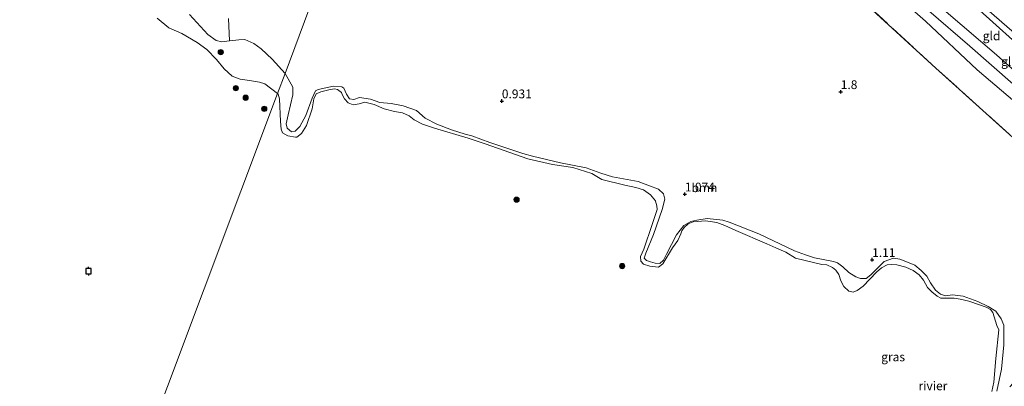
# Model space of a CAD drawing. Units: metres. Extents: x 89995 to 100006, y 412499 to 415048.
# Drawn here: x 93243 to 93523, y 413683 to 413787 of the extents above; entities that cross this region are included whole.
import ezdxf
from ezdxf.enums import TextEntityAlignment as Align

# ---------------------------------------------------------------- set-up
doc = ezdxf.new("R2010")
doc.units = ezdxf.units.M
doc.linetypes.add('IE-TERREINAFSCHEIDING', pattern=[10, 8, -2])
doc.layers.get('0').update_dxf_attribs({"lineweight": 25})
for name, color, linetype, lineweight in [('B-ME-GR-BOOM-GV-B6', 93, 'Continuous', 18), ('B-ME-GR-BOOM-S-B1', 93, 'Continuous', 18), ('B-ME-GW-KRUINLIJN-L-B1', 93, 'Continuous', 18), ('B-ME-GW-TEENLIJN-L-B1', 93, 'Continuous', 18), ('B-ME-IE-GRASLAND-GV-B6', 93, 'Continuous', 18), ('B-ME-IE-GRONDWERKLIJN-GROND_INGERICHT-GV-B6', 253, 'Continuous', 18), ('B-ME-IE-HULPGEOMETRIE-L-B1', 53, 'Continuous', 18), ('B-ME-IE-TERREINAFSCHEIDING-RASTERHEKWERK-L-B1', 8, 'IE-TERREINAFSCHEIDING', 18), ('B-ME-OB-WATERLIJN-L-B1', 133, 'OB-WATERLIJN', 18), ('B-ME-OG-WATER-GV-B6', 153, 'Continuous', 18)]:
    doc.layers.add(name, color=color, linetype=linetype, lineweight=lineweight)
doc.layers.add('B-ME-GW-HOOGTEPUNT-S-B1', color=10, linetype='Continuous')
doc.layers.add('B-ME-VV-AFMEERCONSTRUCTIE-S-B1', color=10, linetype='Continuous')
doc.styles.add('NLCS-ISO', font='NLCS-ISO.TTF')
doc.linetypes.add('OB-WATERLIJN', pattern='A,10,[32,NLCS.SHX,S=2,R=0,X=0,Y=0],-12', length=22)

# ---------------------------------------------------------------- blocks, each defined once
blk = doc.blocks.new('hoogtepunt')
for p, q in [((-0.5, 0), (0.5, 0)), ((0, 0.5), (0, -0.5))]:
    blk.add_line(p, q)
blk = doc.blocks.new('boom')
h = blk.add_hatch(color=256)
edge = h.paths.add_edge_path()
edge.add_arc((0, 0), 0.75, 0, 360)
blk.add_circle((0, 0), 0.75)
blk = doc.blocks.new('meerpaal')
for p, q in [((-0.75, 0), (-1.25, 0)), ((0.75, 0.75), (-0.75, 0.75)), ((-0.75, 0.75), (-0.75, -0.75)), ((0.75, -0.75), (0.75, 0.75)), ((0.75, 0), (1.25, 0)), ((-0.75, -0.75), (0.75, -0.75))]:
    blk.add_line(p, q)

msp = doc.modelspace()

# ---------------------------------------------------------------- linework, layer by layer
at = {"layer": 'B-ME-GR-BOOM-GV-B6'}
for points in [[(93365.281, 413897.091, 2.018), (93387.674, 413878.573, 2.195), (93408.667, 413858.001, 2.059), (93434.001, 413837.168, 1.976), (93451.719, 413821.622, 1.991), (93476.175, 413798.456, 1.833), (93503.078, 413773.642, 1.749), (93531.713, 413747.854, 1.817), (93539.752, 413742.407, 1.787), (93560.822, 413736.742, 1.368), (93563.838, 413735.639, 1.523), (93560.871, 413727.553, 1.822), (93557.743, 413717.553, 1.56), (93555.209, 413710.314, 1.447), (93553.437, 413705.266, 1.233), (93549.807, 413703.722, 1.333), (93547.73, 413702.804, 1.218), (93545.255, 413701.419, 0.993), (93541.248, 413698.401, 0.898), (93536.732, 413694.343, 0.863), (93532.003, 413690.234, 0.868), (93530.375, 413688.958, 0.938), (93527.685, 413687.071, 0.768), (93524.09, 413683.063, 0.688)], [(93325.136, 413790.144, 1.342), (93318.366, 413772.11, 1.19), (93314.762, 413776.178, 1.095), (93311.558, 413779.129, 1.041), (93309.551, 413780.631, 1.018), (93306.99, 413781.763, 1.057), (93305.29, 413781.656, 1.002), (93302.599, 413781.342, 0.987), (93302.354, 413787.742, 1.158)], [(93520.451, 413681.846, 0.678), (93521.705, 413688.097, 0.678), (93522.443, 413695.053, 0.778), (93522.373, 413700.595, 0.793), (93521.61, 413702.39, 0.763), (93520.092, 413704.59, 0.858), (93517.964, 413705.917, 0.938), (93514.995, 413707.325, 0.913), (93510.831, 413708.816, 1.003), (93507.863, 413709.257, 0.918), (93505.851, 413708.96, 0.998), (93504.408, 413709.424, 0.888), (93503.03, 413710.508, 0.948), (93501.566, 413712.592, 0.993), (93500.501, 413714.53, 0.988), (93498.938, 413716.166, 1.043), (93497.16, 413717.655, 1.003), (93494.613, 413718.716, 1.008), (93492.849, 413719.361, 1.008), (93491.055, 413719.662, 0.948), (93488.411, 413718.694, 0.973), (93484.658, 413714.873, 1.018), (93483.326, 413713.876, 1.043), (93481.695, 413713.827, 0.998), (93480.407, 413714.363, 1.158), (93478.391, 413715.552, 1.088), (93476.722, 413717.163, 0.978), (93475.23, 413718.289, 1.048), (93474.053, 413718.687, 1.003), (93468.62, 413719.707, 1.018), (93466.123, 413720.555, 1.068), (93462.937, 413721.721, 0.983), (93452.848, 413726.507, 0.978), (93444.453, 413729.836, 0.808), (93442.621, 413730.474, 0.728), (93438.178, 413730.938, 0.618), (93435.26, 413730.456, 0.683), (93433.579, 413730.007, 0.683), (93431.553, 413728.877, 0.663), (93429.475, 413726.282, 0.593), (93426.633, 413720.805, 0.738), (93425.796, 413719.047, 0.803), (93424.744, 413718.109, 0.888), (93423.413, 413718.176, 0.818), (93422.151, 413718.606, 0.823), (93420.946, 413719.014, 0.848), (93420.264, 413719.619, 0.703), (93420.794, 413721.07, 0.553), (93422.95, 413726.346, 0.508), (93425.427, 413733.472, 0.618), (93426.183, 413736.421, 0.868), (93425.795, 413737.918, 0.898), (93424.395, 413739.205, 0.903), (93421.798, 413740.219, 0.828), (93418.611, 413741.385, 0.758), (93411.348, 413742.783, 1.043), (93407.986, 413743.819, 0.818), (93403.839, 413745.271, 0.773), (93396.54, 413746.747, 0.778), (93388.61, 413748.616, 0.898), (93385.881, 413749.356, 0.933), (93382.435, 413750.519, 0.883), (93376.522, 413752.521, 0.748), (93371.401, 413754.394, 1.078), (93369.468, 413754.843, 1.078), (93365.642, 413756.113, 1.078), (93361.452, 413757.71, 1.078), (93358.165, 413759.396, 1.078), (93355.679, 413761.596, 1.078), (93351.913, 413762.941, 1.078), (93348.518, 413763.537, 1.078), (93345.289, 413763.88, 1.078), (93342.604, 413764.83, 1.078), (93339.54, 413765.273, 1.078), (93337.895, 413764.745, 1.078), (93336.71, 413764.856, 1.078), (93335.82, 413766.214, 1.078), (93335.044, 413767.885, 1.078), (93334.501, 413768.342, 0.988), (93332.138, 413768.496, 1.033), (93327.777, 413767.51, 1.073), (93327.057, 413767.129, 1.088), (93326.106, 413765.057, 0.948), (93324.238, 413760.127, 1.033), (93322.529, 413757.043, 1.083), (93321.285, 413755.756, 1.183), (93320.205, 413755.538, 1.233), (93318.931, 413756.552, 1.028), (93318.651, 413757.816, 1.048), (93319.29, 413760.356, 0.993), (93320.613, 413766.002, 0.928), (93320.615, 413768.25, 1.086), (93318.366, 413772.11, 1.19), (93325.136, 413790.144, 1.342)]]:
    msp.add_polyline3d(points, dxfattribs=at)
at = {"layer": 'B-ME-GW-KRUINLIJN-L-B1'}
for points in [[(93701.032, 413710.239, 5.696), (93678.699, 413717.984, 5.641), (93664.34, 413722.699, 5.669), (93657.82, 413725.248, 5.52), (93635.74, 413732.849, 5.53), (93615.751, 413739.874, 5.508), (93590.881, 413748.66, 5.716), (93577.28, 413753.357, 5.687), (93558.916, 413759.924, 5.752), (93552.497, 413762.737, 5.68), (93547.692, 413765.31, 5.637), (93542.227, 413769.278, 5.63), (93528.253, 413781.112, 5.687), (93511.05, 413796.149, 5.759), (93496.132, 413809.761, 5.748), (93477.938, 413825.843, 5.723), (93452.724, 413848.751, 5.669), (93428.799, 413870.102, 5.727), (93403.67, 413892.587, 5.691), (93385.694, 413909.33, 5.537), (93373.861, 413919.948, 5.602)], [(93700.386, 413708.519, 5.571), (93677.742, 413716.495, 5.623), (93657.411, 413723.705, 5.503), (93637.524, 413730.366, 5.563), (93611.857, 413739.657, 5.383), (93592.682, 413746.412, 5.613), (93569.216, 413754.576, 5.673), (93558.985, 413758.092, 5.638), (93552.25, 413760.491, 5.663), (93548.009, 413762.655, 5.568), (93541.223, 413767.298, 5.523), (93530.47, 413776.618, 5.448), (93514.664, 413790.819, 5.473), (93497.446, 413805.923, 5.533), (93481.065, 413820.495, 5.448), (93465.554, 413834.62, 5.578), (93450.844, 413848.646, 5.538), (93442.986, 413855.649, 5.638), (93433.368, 413864.103, 5.668), (93419.215, 413876.473, 5.598), (93403.716, 413890.368, 5.538), (93387.734, 413904.794, 5.448), (93373.137, 413918.018, 5.467)], [(93696.893, 413699.213, 2.965), (93672.839, 413707.675, 3.083), (93654.412, 413714.447, 3.013), (93637.743, 413720.028, 2.888), (93620.231, 413726.303, 2.918), (93600.85, 413733.199, 3.023), (93579.005, 413740.769, 3.168), (93570.415, 413744.008, 3.058), (93562.872, 413746.67, 3.053), (93549.241, 413751.559, 3.058), (93542.483, 413754.514, 3.123), (93539.352, 413756.627, 3.088), (93534.744, 413760.345, 3.053), (93525.078, 413769.106, 3.153), (93512.728, 413779.882, 3.103), (93501.122, 413789.868, 3.028), (93484.204, 413804.734, 2.848), (93468.07, 413819.539, 2.873), (93447.877, 413838.15, 2.838), (93430.652, 413853.676, 2.853), (93416.674, 413865.821, 2.838), (93395.526, 413884.557, 2.818), (93379.607, 413898.54, 2.828), (93369.275, 413907.73, 2.744)], [(93291.24, 413788.859, 1.53), (93296.475, 413783.152, 1.142), (93298.818, 413781.439, 1.08), (93300.426, 413781.082, 1.002), (93302.599, 413781.342, 0.987), (93305.29, 413781.656, 1.002), (93306.99, 413781.763, 1.057), (93309.551, 413780.631, 1.018), (93311.558, 413779.129, 1.041), (93314.762, 413776.178, 1.095), (93318.366, 413772.11, 1.19)], [(93520.451, 413681.846, 0.678), (93521.705, 413688.097, 0.678), (93522.443, 413695.053, 0.778), (93522.373, 413700.595, 0.793), (93521.61, 413702.39, 0.763), (93520.092, 413704.59, 0.858), (93517.964, 413705.917, 0.938), (93514.995, 413707.325, 0.913), (93510.831, 413708.816, 1.003), (93507.863, 413709.257, 0.918), (93505.851, 413708.96, 0.998), (93504.408, 413709.424, 0.888), (93503.03, 413710.508, 0.948), (93501.566, 413712.592, 0.993), (93500.501, 413714.53, 0.988), (93498.938, 413716.166, 1.043), (93497.16, 413717.655, 1.003), (93494.613, 413718.716, 1.008), (93492.849, 413719.361, 1.008), (93491.055, 413719.662, 0.948), (93488.411, 413718.694, 0.973), (93484.658, 413714.873, 1.018), (93483.326, 413713.876, 1.043), (93481.695, 413713.827, 0.998), (93480.407, 413714.363, 1.158), (93478.391, 413715.552, 1.088), (93476.722, 413717.163, 0.978), (93475.23, 413718.289, 1.048), (93474.053, 413718.687, 1.003), (93468.62, 413719.707, 1.018), (93466.123, 413720.555, 1.068), (93462.937, 413721.721, 0.983), (93452.848, 413726.507, 0.978), (93444.453, 413729.836, 0.808), (93442.621, 413730.474, 0.728), (93438.178, 413730.938, 0.618), (93435.26, 413730.456, 0.683), (93433.579, 413730.007, 0.683), (93431.553, 413728.877, 0.663), (93429.475, 413726.282, 0.593), (93426.633, 413720.805, 0.738), (93425.796, 413719.047, 0.803), (93424.744, 413718.109, 0.888), (93423.413, 413718.176, 0.818), (93422.151, 413718.606, 0.823), (93420.946, 413719.014, 0.848), (93420.264, 413719.619, 0.703), (93420.794, 413721.07, 0.553), (93422.95, 413726.346, 0.508), (93425.427, 413733.472, 0.618), (93426.183, 413736.421, 0.868), (93425.795, 413737.918, 0.898), (93424.395, 413739.205, 0.903), (93421.798, 413740.219, 0.828), (93418.611, 413741.385, 0.758), (93411.348, 413742.783, 1.043), (93407.986, 413743.819, 0.818), (93403.839, 413745.271, 0.773), (93396.54, 413746.747, 0.778), (93388.61, 413748.616, 0.898), (93385.881, 413749.356, 0.933), (93382.435, 413750.519, 0.883), (93376.522, 413752.521, 0.748), (93371.401, 413754.394, 1.078), (93369.468, 413754.843, 1.078), (93365.642, 413756.113, 1.078), (93361.452, 413757.71, 1.078), (93358.165, 413759.396, 1.078), (93355.679, 413761.596, 1.078), (93351.913, 413762.941, 1.078), (93348.518, 413763.537, 1.078), (93345.289, 413763.88, 1.078), (93342.604, 413764.83, 1.078), (93339.54, 413765.273, 1.078), (93337.895, 413764.745, 1.078), (93336.71, 413764.856, 1.078), (93335.82, 413766.214, 1.078), (93335.044, 413767.885, 1.078), (93334.501, 413768.342, 0.988), (93332.138, 413768.496, 1.033), (93327.777, 413767.51, 1.073), (93327.057, 413767.129, 1.088), (93326.106, 413765.057, 0.948), (93324.238, 413760.127, 1.033), (93322.529, 413757.043, 1.083), (93321.285, 413755.756, 1.183), (93320.205, 413755.538, 1.233), (93318.931, 413756.552, 1.028), (93318.651, 413757.816, 1.048), (93319.29, 413760.356, 0.993), (93320.613, 413766.002, 0.928), (93320.615, 413768.25, 1.086), (93318.366, 413772.11, 1.19)]]:
    msp.add_polyline3d(points, dxfattribs=at)
at = {"layer": 'B-ME-GW-TEENLIJN-L-B1'}
for points in [[(93530.602, 413768.247, 3.288), (93520.305, 413777.401, 3.413), (93506.011, 413789.564, 3.263), (93494.822, 413799.721, 3.298), (93478.357, 413814.679, 3.288), (93463.19, 413828.775, 3.083), (93450.251, 413840.056, 3.068), (93437.863, 413851.168, 3.068), (93426.099, 413861.955, 3.158), (93413.097, 413873.065, 3.153), (93402.074, 413882.968, 3.148), (93387.6, 413895.52, 3.103), (93375.535, 413906.546, 3.148), (93370.512, 413911.026, 3.085)], [(93530.529, 413759.757, 1.998), (93514.833, 413773.112, 2.138), (93500.175, 413786.925, 1.968), (93488.727, 413797.079, 2.088), (93478.545, 413806.901, 2.053), (93468.733, 413815.618, 2.163), (93457.443, 413825.587, 2.083), (93443.111, 413838.087, 2.123), (93430.557, 413848.743, 2.103), (93415.687, 413861.537, 2.023), (93400.097, 413876.594, 2.413), (93383.168, 413892.399, 2.158), (93368.497, 413905.659, 2.048)]]:
    msp.add_polyline3d(points, dxfattribs=at)
at = {"layer": 'B-ME-IE-GRASLAND-GV-B6'}
for points in [[(93318.366, 413772.11, 1.19), (93316.232, 413766.423, 0.417), (93312.652, 413769.122, 0.417), (93311.138, 413769.671, 0.417), (93308.306, 413770.126, 0.417), (93305.64, 413770.449, 0.417), (93303.392, 413771.334, 0.417), (93301.068, 413773.389, 0.417), (93298.91, 413776.097, 0.417), (93296.161, 413778.948, 0.417), (93293.43, 413780.864, 0.417), (93289.082, 413783.437, 0.417), (93285.389, 413785.06, 0.417), (93282.107, 413787.819, 0.417)], [(93302.354, 413787.742, 1.158), (93302.599, 413781.342, 0.987), (93300.426, 413781.082, 1.002), (93298.818, 413781.439, 1.08), (93296.475, 413783.152, 1.142), (93291.24, 413788.859, 1.53)], [(93291.24, 413788.859, 1.53), (93296.475, 413783.152, 1.142), (93298.818, 413781.439, 1.08), (93300.426, 413781.082, 1.002), (93302.599, 413781.342, 0.987), (93305.29, 413781.656, 1.002), (93306.99, 413781.763, 1.057), (93309.551, 413780.631, 1.018), (93311.558, 413779.129, 1.041), (93314.762, 413776.178, 1.095), (93318.366, 413772.11, 1.19)], [(93519.009, 413681.718, 0.417), (93519.595, 413684.386, 0.417), (93520.111, 413691.098, 0.417), (93521.006, 413699.259, 0.417), (93520.434, 413700.521, 0.417), (93519.31, 413704.209, 0.417), (93518.66, 413705.039, 0.417), (93517.423, 413705.756, 0.417), (93515.525, 413706.386, 0.417), (93512.514, 413707.394, 0.417), (93510.034, 413708.034, 0.417), (93508.319, 413708.261, 0.417), (93505.531, 413708.305, 0.417), (93504.527, 413708.306, 0.417), (93503.519, 413708.853, 0.417), (93501.966, 413710.066, 0.417), (93500.761, 413711.314, 0.417), (93499.562, 413713.356, 0.417), (93498.358, 413714.939, 0.417), (93496.681, 413716.156, 0.417), (93494.632, 413717.053, 0.417), (93492.006, 413717.748, 0.417), (93490.548, 413717.878, 0.417), (93489.328, 413717.751, 0.417), (93487.658, 413716.873, 0.417), (93486.286, 413715.673, 0.417), (93482.438, 413711.679, 0.417), (93480.791, 413710.415, 0.417), (93479.621, 413709.977, 0.417), (93478.415, 413710.221, 0.417), (93476.954, 413711.566, 0.417), (93476.149, 413713.209, 0.417), (93475.56, 413714.979, 0.417), (93474.676, 413716.191, 0.417), (93473.764, 413716.994, 0.417), (93472.119, 413717.739, 0.417), (93470.698, 413717.855, 0.417), (93463.253, 413719.652, 0.417), (93460.554, 413721.379, 0.417), (93457.662, 413722.593, 0.417), (93455.137, 413723.669, 0.417), (93446.356, 413727.476, 0.417), (93443.189, 413728.96, 0.417), (93440.975, 413729.752, 0.417), (93439.054, 413730.098, 0.417), (93437.72, 413730.223, 0.417), (93434.24, 413729.984, 0.417), (93432.84, 413729.38, 0.417), (93431.661, 413728.359, 0.417), (93430.981, 413727.443, 0.417), (93430.687, 413726.549, 0.417), (93429.845, 413724.647, 0.417), (93428.389, 413722.558, 0.417), (93425.651, 413718.063, 0.417), (93424.375, 413717.12, 0.417), (93421.904, 413717.338, 0.417), (93420.167, 413717.95, 0.417), (93419.393, 413718.785, 0.417), (93419.307, 413720.115, 0.417), (93420.181, 413722.214, 0.417), (93422.555, 413729.19, 0.417), (93423.959, 413733.476, 0.417), (93423.923, 413734.494, 0.417), (93423.539, 413735.811, 0.417), (93423.494, 413735.912, 0.417), (93422.083, 413737.614, 0.417), (93420.141, 413739.015, 0.417), (93417.95, 413739.756, 0.417), (93414.8, 413740.397, 0.417), (93408.313, 413742.001, 0.417), (93405.499, 413743.646, 0.417), (93400.1, 413745.426, 0.417), (93394.254, 413746.245, 0.417), (93387.273, 413747.825, 0.417), (93375.149, 413752.095, 0.417), (93370.387, 413753.677, 0.417), (93360.752, 413756.55, 0.417), (93357.41, 413757.682, 0.417), (93355.041, 413758.95, 0.417), (93353.621, 413760.07, 0.417), (93351.756, 413760.898, 0.417), (93349.404, 413761.322, 0.417), (93346.53, 413762.027, 0.417), (93343.638, 413763.241, 0.417), (93340.997, 413763.9, 0.417), (93339.442, 413763.438, 0.417), (93337.709, 413763.17, 0.417), (93336.329, 413763.731, 0.417), (93335.257, 413764.888, 0.417), (93334.585, 413766.104, 0.417), (93334.397, 413766.718, 0.417), (93333.252, 413767.568, 0.417), (93332.404, 413767.761, 0.417), (93330.78, 413767.451, 0.417), (93328.515, 413766.881, 0.417), (93327.203, 413766.286, 0.417), (93326.591, 413764.884, 0.417), (93326.111, 413762.051, 0.417), (93324.418, 413757.33, 0.417), (93323.09, 413755.025, 0.417), (93321.677, 413754.05, 0.417), (93321.351, 413753.963, 0.417), (93319.197, 413754.355, 0.417), (93317.68, 413755.219, 0.417), (93317.287, 413756.288, 0.417), (93317.083, 413758.416, 0.417), (93316.774, 413764.936, 0.417), (93316.39, 413766.253, 0.417), (93316.232, 413766.423, 0.417), (93318.366, 413772.11, 1.19), (93320.615, 413768.25, 1.086), (93320.613, 413766.002, 0.928), (93319.29, 413760.356, 0.993), (93318.651, 413757.816, 1.048), (93318.931, 413756.552, 1.028), (93320.205, 413755.538, 1.233), (93321.285, 413755.756, 1.183), (93322.529, 413757.043, 1.083), (93324.238, 413760.127, 1.033), (93326.106, 413765.057, 0.948), (93327.057, 413767.129, 1.088), (93327.777, 413767.51, 1.073), (93332.138, 413768.496, 1.033), (93334.501, 413768.342, 0.988), (93335.044, 413767.885, 1.078), (93335.82, 413766.214, 1.078), (93336.71, 413764.856, 1.078), (93337.895, 413764.745, 1.078), (93339.54, 413765.273, 1.078), (93342.604, 413764.83, 1.078), (93345.289, 413763.88, 1.078), (93348.518, 413763.537, 1.078), (93351.913, 413762.941, 1.078), (93355.679, 413761.596, 1.078), (93358.165, 413759.396, 1.078), (93361.452, 413757.71, 1.078), (93365.642, 413756.113, 1.078), (93369.468, 413754.843, 1.078), (93371.401, 413754.394, 1.078), (93376.522, 413752.521, 0.748), (93382.435, 413750.519, 0.883), (93385.881, 413749.356, 0.933), (93388.61, 413748.616, 0.898), (93396.54, 413746.747, 0.778), (93403.839, 413745.271, 0.773), (93407.986, 413743.819, 0.818), (93411.348, 413742.783, 1.043), (93418.611, 413741.385, 0.758), (93421.798, 413740.219, 0.828), (93424.395, 413739.205, 0.903), (93425.795, 413737.918, 0.898), (93426.183, 413736.421, 0.868), (93425.427, 413733.472, 0.618), (93422.95, 413726.346, 0.508), (93420.794, 413721.07, 0.553), (93420.264, 413719.619, 0.703), (93420.946, 413719.014, 0.848), (93422.151, 413718.606, 0.823), (93423.413, 413718.176, 0.818), (93424.744, 413718.109, 0.888), (93425.796, 413719.047, 0.803), (93426.633, 413720.805, 0.738), (93429.475, 413726.282, 0.593), (93431.553, 413728.877, 0.663), (93433.579, 413730.007, 0.683), (93435.26, 413730.456, 0.683), (93438.178, 413730.938, 0.618), (93442.621, 413730.474, 0.728), (93444.453, 413729.836, 0.808), (93452.848, 413726.507, 0.978), (93462.937, 413721.721, 0.983), (93466.123, 413720.555, 1.068), (93468.62, 413719.707, 1.018), (93474.053, 413718.687, 1.003), (93475.23, 413718.289, 1.048), (93476.722, 413717.163, 0.978), (93478.391, 413715.552, 1.088), (93480.407, 413714.363, 1.158), (93481.695, 413713.827, 0.998), (93483.326, 413713.876, 1.043), (93484.658, 413714.873, 1.018), (93488.411, 413718.694, 0.973), (93491.055, 413719.662, 0.948), (93492.849, 413719.361, 1.008), (93494.613, 413718.716, 1.008), (93497.16, 413717.655, 1.003), (93498.938, 413716.166, 1.043), (93500.501, 413714.53, 0.988), (93501.566, 413712.592, 0.993), (93503.03, 413710.508, 0.948), (93504.408, 413709.424, 0.888), (93505.851, 413708.96, 0.998), (93507.863, 413709.257, 0.918), (93510.831, 413708.816, 1.003), (93514.995, 413707.325, 0.913), (93517.964, 413705.917, 0.938), (93520.092, 413704.59, 0.858), (93521.61, 413702.39, 0.763), (93522.373, 413700.595, 0.793), (93522.443, 413695.053, 0.778), (93521.705, 413688.097, 0.678), (93520.451, 413681.846, 0.678)]]:
    msp.add_polyline3d(points, dxfattribs=at)
at = {"layer": 'B-ME-IE-GRONDWERKLIJN-GROND_INGERICHT-GV-B6'}
for points in [[(93530.47, 413776.618, 5.448), (93514.664, 413790.819, 5.473), (93497.446, 413805.923, 5.533), (93481.065, 413820.495, 5.448), (93465.554, 413834.62, 5.578), (93450.844, 413848.646, 5.538), (93442.986, 413855.649, 5.638), (93433.368, 413864.103, 5.668), (93419.215, 413876.473, 5.598), (93403.716, 413890.368, 5.538), (93387.734, 413904.794, 5.448), (93373.137, 413918.018, 5.467), (93374.721, 413922.238, 5.316)], [(93530.602, 413768.247, 3.288), (93520.305, 413777.401, 3.413), (93506.011, 413789.564, 3.263), (93494.822, 413799.721, 3.298), (93478.357, 413814.679, 3.288), (93463.19, 413828.775, 3.083), (93450.251, 413840.056, 3.068), (93437.863, 413851.168, 3.068), (93426.099, 413861.955, 3.158), (93413.097, 413873.065, 3.153), (93402.074, 413882.968, 3.148), (93387.6, 413895.52, 3.103), (93375.535, 413906.546, 3.148), (93370.512, 413911.026, 3.085), (93373.137, 413918.018, 5.467)], [(93373.137, 413918.018, 5.467), (93387.734, 413904.794, 5.448), (93403.716, 413890.368, 5.538), (93419.215, 413876.473, 5.598), (93433.368, 413864.103, 5.668), (93442.986, 413855.649, 5.638), (93450.844, 413848.646, 5.538), (93465.554, 413834.62, 5.578), (93481.065, 413820.495, 5.448), (93497.446, 413805.923, 5.533), (93514.664, 413790.819, 5.473), (93530.47, 413776.618, 5.448)], [(93525.078, 413769.106, 3.153), (93512.728, 413779.882, 3.103), (93501.122, 413789.868, 3.028), (93484.204, 413804.734, 2.848), (93468.07, 413819.539, 2.873), (93447.877, 413838.15, 2.838), (93430.652, 413853.676, 2.853), (93416.674, 413865.821, 2.838), (93395.526, 413884.557, 2.818), (93379.607, 413898.54, 2.828), (93369.275, 413907.73, 2.744), (93370.512, 413911.026, 3.085)], [(93370.512, 413911.026, 3.085), (93375.535, 413906.546, 3.148), (93387.6, 413895.52, 3.103), (93402.074, 413882.968, 3.148), (93413.097, 413873.065, 3.153), (93426.099, 413861.955, 3.158), (93437.863, 413851.168, 3.068), (93450.251, 413840.056, 3.068), (93463.19, 413828.775, 3.083), (93478.357, 413814.679, 3.288), (93494.822, 413799.721, 3.298), (93506.011, 413789.564, 3.263), (93520.305, 413777.401, 3.413), (93530.602, 413768.247, 3.288)], [(93530.529, 413759.757, 1.998), (93514.833, 413773.112, 2.138), (93500.175, 413786.925, 1.968), (93488.727, 413797.079, 2.088), (93478.545, 413806.901, 2.053), (93468.733, 413815.618, 2.163), (93457.443, 413825.587, 2.083), (93443.111, 413838.087, 2.123), (93430.557, 413848.743, 2.103), (93415.687, 413861.537, 2.023), (93400.097, 413876.594, 2.413), (93383.168, 413892.399, 2.158), (93368.497, 413905.659, 2.048), (93369.275, 413907.73, 2.744)], [(93369.275, 413907.73, 2.744), (93379.607, 413898.54, 2.828), (93395.526, 413884.557, 2.818), (93416.674, 413865.821, 2.838), (93430.652, 413853.676, 2.853), (93447.877, 413838.15, 2.838), (93468.07, 413819.539, 2.873), (93484.204, 413804.734, 2.848), (93501.122, 413789.868, 3.028), (93512.728, 413779.882, 3.103), (93525.078, 413769.106, 3.153)], [(93531.713, 413747.854, 1.817), (93503.078, 413773.642, 1.749), (93476.175, 413798.456, 1.833), (93451.719, 413821.622, 1.991), (93434.001, 413837.168, 1.976), (93408.667, 413858.001, 2.059), (93387.674, 413878.573, 2.195), (93365.281, 413897.091, 2.018), (93368.497, 413905.659, 2.048)], [(93368.497, 413905.659, 2.048), (93383.168, 413892.399, 2.158), (93400.097, 413876.594, 2.413), (93415.687, 413861.537, 2.023), (93430.557, 413848.743, 2.103), (93443.111, 413838.087, 2.123), (93457.443, 413825.587, 2.083), (93468.733, 413815.618, 2.163), (93478.545, 413806.901, 2.053), (93488.727, 413797.079, 2.088), (93500.175, 413786.925, 1.968), (93514.833, 413773.112, 2.138), (93530.529, 413759.757, 1.998)]]:
    msp.add_polyline3d(points, dxfattribs=at)
at = {"layer": 'B-ME-IE-HULPGEOMETRIE-L-B1'}
msp.add_polyline3d([(93406.415, 414006.671, 1.193), (93399.528, 413988.326, 0.989), (93399.217, 413987.497, -1.041), (93398.251, 413984.923, -1.041), (93397.738, 413983.558, 1.035), (93379.806, 413935.785, 1.506), (93378.307, 413931.793, 1.393), (93374.721, 413922.238, 5.316), (93373.137, 413918.018, 5.467), (93370.512, 413911.026, 3.085), (93369.275, 413907.73, 2.744), (93368.497, 413905.659, 2.048), (93365.281, 413897.091, 2.018), (93352.886, 413864.071, 1.994), (93339.65, 413828.809, 2.057), (93325.136, 413790.144, 1.342), (93318.366, 413772.11, 1.19), (93316.232, 413766.423, 0.417), (93201.665, 413461.216, 0.417)], dxfattribs=at)
at = {"layer": 'B-ME-IE-TERREINAFSCHEIDING-RASTERHEKWERK-L-B1'}
msp.add_polyline3d([(93365.281, 413897.091, 2.018), (93387.674, 413878.573, 2.195), (93408.667, 413858.001, 2.059), (93434.001, 413837.168, 1.976), (93451.719, 413821.622, 1.991), (93476.175, 413798.456, 1.833), (93503.078, 413773.642, 1.749), (93531.713, 413747.854, 1.817), (93539.752, 413742.407, 1.787), (93560.822, 413736.742, 1.368)], dxfattribs=at)
at = {"layer": 'B-ME-OB-WATERLIJN-L-B1'}
for points in [[(93282.107, 413787.819, 0.417), (93285.389, 413785.06, 0.417), (93289.082, 413783.437, 0.417), (93293.43, 413780.864, 0.417), (93296.161, 413778.948, 0.417), (93298.91, 413776.097, 0.417), (93301.068, 413773.389, 0.417), (93303.392, 413771.334, 0.417), (93305.64, 413770.449, 0.417), (93308.306, 413770.126, 0.417), (93311.138, 413769.671, 0.417), (93312.652, 413769.122, 0.417), (93316.232, 413766.423, 0.417)], [(93519.009, 413681.718, 0.417), (93519.595, 413684.386, 0.417), (93520.111, 413691.098, 0.417), (93521.006, 413699.259, 0.417), (93520.434, 413700.521, 0.417), (93519.31, 413704.209, 0.417), (93518.66, 413705.039, 0.417), (93517.423, 413705.756, 0.417), (93515.525, 413706.386, 0.417), (93512.514, 413707.394, 0.417), (93510.034, 413708.034, 0.417), (93508.319, 413708.261, 0.417), (93505.531, 413708.305, 0.417), (93504.527, 413708.306, 0.417), (93503.519, 413708.853, 0.417), (93501.966, 413710.066, 0.417), (93500.761, 413711.314, 0.417), (93499.562, 413713.356, 0.417), (93498.358, 413714.939, 0.417), (93496.681, 413716.156, 0.417), (93494.632, 413717.053, 0.417), (93492.006, 413717.748, 0.417), (93490.548, 413717.878, 0.417), (93489.328, 413717.751, 0.417), (93487.658, 413716.873, 0.417), (93486.286, 413715.673, 0.417), (93482.438, 413711.679, 0.417), (93480.791, 413710.415, 0.417), (93479.621, 413709.977, 0.417), (93478.415, 413710.221, 0.417), (93476.954, 413711.566, 0.417), (93476.149, 413713.209, 0.417), (93475.56, 413714.979, 0.417), (93474.676, 413716.191, 0.417), (93473.764, 413716.994, 0.417), (93472.119, 413717.739, 0.417), (93470.698, 413717.855, 0.417), (93463.253, 413719.652, 0.417), (93460.554, 413721.379, 0.417), (93457.662, 413722.593, 0.417), (93455.137, 413723.669, 0.417), (93446.356, 413727.476, 0.417), (93443.189, 413728.96, 0.417), (93440.975, 413729.752, 0.417), (93439.054, 413730.098, 0.417), (93437.72, 413730.223, 0.417), (93434.24, 413729.984, 0.417), (93432.84, 413729.38, 0.417), (93431.661, 413728.359, 0.417), (93430.981, 413727.443, 0.417), (93430.687, 413726.549, 0.417), (93429.845, 413724.647, 0.417), (93428.389, 413722.558, 0.417), (93425.651, 413718.063, 0.417), (93424.375, 413717.12, 0.417), (93421.904, 413717.338, 0.417), (93420.167, 413717.95, 0.417), (93419.393, 413718.785, 0.417), (93419.307, 413720.115, 0.417), (93420.181, 413722.214, 0.417), (93422.555, 413729.19, 0.417), (93423.959, 413733.476, 0.417), (93423.923, 413734.494, 0.417), (93423.539, 413735.811, 0.417), (93423.494, 413735.912, 0.417), (93422.083, 413737.614, 0.417), (93420.141, 413739.015, 0.417), (93417.95, 413739.756, 0.417), (93414.8, 413740.397, 0.417), (93408.313, 413742.001, 0.417), (93405.499, 413743.646, 0.417), (93400.1, 413745.426, 0.417), (93394.254, 413746.245, 0.417), (93387.273, 413747.825, 0.417), (93375.149, 413752.095, 0.417), (93370.387, 413753.677, 0.417), (93360.752, 413756.55, 0.417), (93357.41, 413757.682, 0.417), (93355.041, 413758.95, 0.417), (93353.621, 413760.07, 0.417), (93351.756, 413760.898, 0.417), (93349.404, 413761.322, 0.417), (93346.53, 413762.027, 0.417), (93343.638, 413763.241, 0.417), (93340.997, 413763.9, 0.417), (93339.442, 413763.438, 0.417), (93337.709, 413763.17, 0.417), (93336.329, 413763.731, 0.417), (93335.257, 413764.888, 0.417), (93334.585, 413766.104, 0.417), (93334.397, 413766.718, 0.417), (93333.252, 413767.568, 0.417), (93332.404, 413767.761, 0.417), (93330.78, 413767.451, 0.417), (93328.515, 413766.881, 0.417), (93327.203, 413766.286, 0.417), (93326.591, 413764.884, 0.417), (93326.111, 413762.051, 0.417), (93324.418, 413757.33, 0.417), (93323.09, 413755.025, 0.417), (93321.677, 413754.05, 0.417), (93321.351, 413753.963, 0.417), (93319.197, 413754.355, 0.417), (93317.68, 413755.219, 0.417), (93317.287, 413756.288, 0.417), (93317.083, 413758.416, 0.417), (93316.774, 413764.936, 0.417), (93316.39, 413766.253, 0.417), (93316.232, 413766.423, 0.417)]]:
    msp.add_polyline3d(points, dxfattribs=at)
at = {"layer": 'B-ME-OG-WATER-GV-B6'}
for points in [[(93282.107, 413787.819, 0.417), (93285.389, 413785.06, 0.417), (93289.082, 413783.437, 0.417), (93293.43, 413780.864, 0.417), (93296.161, 413778.948, 0.417), (93298.91, 413776.097, 0.417), (93301.068, 413773.389, 0.417), (93303.392, 413771.334, 0.417), (93305.64, 413770.449, 0.417), (93308.306, 413770.126, 0.417), (93311.138, 413769.671, 0.417), (93312.652, 413769.122, 0.417), (93316.232, 413766.423, 0.417), (93201.665, 413461.216, 0.417)], [(93557.427, 413327.673, 0.417), (93201.665, 413461.216, 0.417), (93316.232, 413766.423, 0.417), (93316.39, 413766.253, 0.417), (93316.774, 413764.936, 0.417), (93317.083, 413758.416, 0.417), (93317.287, 413756.288, 0.417), (93317.68, 413755.219, 0.417), (93319.197, 413754.355, 0.417), (93321.351, 413753.963, 0.417), (93321.677, 413754.05, 0.417), (93323.09, 413755.025, 0.417), (93324.418, 413757.33, 0.417), (93326.111, 413762.051, 0.417), (93326.591, 413764.884, 0.417), (93327.203, 413766.286, 0.417), (93328.515, 413766.881, 0.417), (93330.78, 413767.451, 0.417), (93332.404, 413767.761, 0.417), (93333.252, 413767.568, 0.417), (93334.397, 413766.718, 0.417), (93334.585, 413766.104, 0.417), (93335.257, 413764.888, 0.417), (93336.329, 413763.731, 0.417)], [(93336.329, 413763.731, 0.417), (93337.709, 413763.17, 0.417), (93339.442, 413763.438, 0.417), (93340.997, 413763.9, 0.417), (93343.638, 413763.241, 0.417), (93346.53, 413762.027, 0.417), (93349.404, 413761.322, 0.417), (93351.756, 413760.898, 0.417), (93353.621, 413760.07, 0.417), (93355.041, 413758.95, 0.417), (93357.41, 413757.682, 0.417), (93360.752, 413756.55, 0.417), (93370.387, 413753.677, 0.417), (93375.149, 413752.095, 0.417), (93387.273, 413747.825, 0.417), (93394.254, 413746.245, 0.417), (93400.1, 413745.426, 0.417), (93405.499, 413743.646, 0.417), (93408.313, 413742.001, 0.417), (93414.8, 413740.397, 0.417), (93417.95, 413739.756, 0.417), (93420.141, 413739.015, 0.417), (93422.083, 413737.614, 0.417), (93423.494, 413735.912, 0.417), (93423.539, 413735.811, 0.417), (93423.923, 413734.494, 0.417), (93423.959, 413733.476, 0.417), (93422.555, 413729.19, 0.417), (93420.181, 413722.214, 0.417), (93419.307, 413720.115, 0.417), (93419.393, 413718.785, 0.417), (93420.167, 413717.95, 0.417), (93421.904, 413717.338, 0.417), (93424.375, 413717.12, 0.417), (93425.651, 413718.063, 0.417), (93428.389, 413722.558, 0.417), (93429.845, 413724.647, 0.417), (93430.687, 413726.549, 0.417), (93430.981, 413727.443, 0.417), (93431.661, 413728.359, 0.417), (93432.84, 413729.38, 0.417), (93434.24, 413729.984, 0.417), (93437.72, 413730.223, 0.417), (93439.054, 413730.098, 0.417), (93440.975, 413729.752, 0.417), (93443.189, 413728.96, 0.417), (93446.356, 413727.476, 0.417), (93455.137, 413723.669, 0.417), (93457.662, 413722.593, 0.417), (93460.554, 413721.379, 0.417), (93463.253, 413719.652, 0.417), (93470.698, 413717.855, 0.417), (93472.119, 413717.739, 0.417), (93473.764, 413716.994, 0.417), (93474.676, 413716.191, 0.417), (93475.56, 413714.979, 0.417), (93476.149, 413713.209, 0.417), (93476.954, 413711.566, 0.417), (93478.415, 413710.221, 0.417), (93479.621, 413709.977, 0.417), (93480.791, 413710.415, 0.417), (93482.438, 413711.679, 0.417), (93486.286, 413715.673, 0.417), (93487.658, 413716.873, 0.417), (93489.328, 413717.751, 0.417), (93490.548, 413717.878, 0.417), (93492.006, 413717.748, 0.417), (93494.632, 413717.053, 0.417), (93496.681, 413716.156, 0.417), (93498.358, 413714.939, 0.417), (93499.562, 413713.356, 0.417), (93500.761, 413711.314, 0.417), (93501.966, 413710.066, 0.417), (93503.519, 413708.853, 0.417), (93504.527, 413708.306, 0.417), (93505.531, 413708.305, 0.417), (93508.319, 413708.261, 0.417), (93510.034, 413708.034, 0.417), (93512.514, 413707.394, 0.417), (93515.525, 413706.386, 0.417), (93517.423, 413705.756, 0.417), (93518.66, 413705.039, 0.417), (93519.31, 413704.209, 0.417), (93520.434, 413700.521, 0.417), (93521.006, 413699.259, 0.417), (93520.111, 413691.098, 0.417), (93519.595, 413684.386, 0.417), (93519.009, 413681.718, 0.417)]]:
    msp.add_polyline3d(points, dxfattribs=at)

# ---------------------------------------------------------------- block references
at = {"layer": 'B-ME-GR-BOOM-S-B1', "rotation": 90}
for p in [(93300.126, 413778.159, 0.707), (93304.4, 413767.918, 0.505), (93307.196, 413765.205, 0.505), (93312.481, 413762.052, 0.381), (93384.097, 413736.255, 0.417), (93414.056, 413717.385, 0.417)]:
    msp.add_blockref('boom', p, dxfattribs=at)
at = {"layer": 'B-ME-GW-HOOGTEPUNT-S-B1', "rotation": 90}
for p in [(93476.112, 413766.888, 1.8), (93476.112, 413766.888, 1.8), (93379.904, 413764.267, 0.931), (93379.904, 413764.267, 0.931), (93431.868, 413737.807, 1.074), (93431.868, 413737.807, 1.074), (93485.017, 413719.188, 1.11), (93485.017, 413719.188, 1.11)]:
    msp.add_blockref('hoogtepunt', p, dxfattribs=at)
at = {"layer": 'B-ME-VV-AFMEERCONSTRUCTIE-S-B1', "rotation": 90}
msp.add_blockref('meerpaal', (93262.576, 413715.968, 0.948), dxfattribs=at)

# ---------------------------------------------------------------- texts
at = {"layer": 'B-ME-GR-BOOM-GV-B6', "ltscale": 0.2, "style": 'NLCS-ISO'}
msp.add_text('bmn', height=2.5, dxfattribs=at).set_placement((93437.4275, 413739.6434), align=Align.MIDDLE_CENTER)
at = {"layer": 'B-ME-GW-HOOGTEPUNT-S-B1', "ltscale": 0.2, "style": 'NLCS-ISO'}
for s, p in [('1.8', (93476.112, 413766.888, 1.8)), ('1.8', (93476.112, 413766.888, 1.8)), ('0.931', (93379.904, 413764.267, 0.931)), ('0.931', (93379.904, 413764.267, 0.931)), ('1.074', (93431.868, 413737.807, 1.074)), ('1.074', (93431.868, 413737.807, 1.074)), ('1.11', (93485.017, 413719.188, 1.11)), ('1.11', (93485.017, 413719.188, 1.11))]:
    msp.add_text(s, height=2.5, dxfattribs=at).set_placement(p, align=Align.BOTTOM_LEFT)
at = {"layer": 'B-ME-IE-GRASLAND-GV-B6', "ltscale": 0.2, "style": 'NLCS-ISO'}
msp.add_text('gras', height=2.5, dxfattribs=at).set_placement((93490.976, 413691.59), align=Align.MIDDLE_CENTER)
at = {"layer": 'B-ME-IE-GRONDWERKLIJN-GROND_INGERICHT-GV-B6', "ltscale": 0.2, "style": 'NLCS-ISO'}
for p in [(93518.9204, 413782.7793), (93524.1334, 413775.4801)]:
    msp.add_text('gld', height=2.5, dxfattribs=at).set_placement(p, align=Align.MIDDLE_CENTER)
at = {"layer": 'B-ME-OG-WATER-GV-B6', "ltscale": 0.2, "style": 'NLCS-ISO'}
msp.add_text('rivier', height=2.5, dxfattribs=at).set_placement((93502.2834, 413683.3813), align=Align.MIDDLE_CENTER)

doc.saveas('drawing.dxf')
